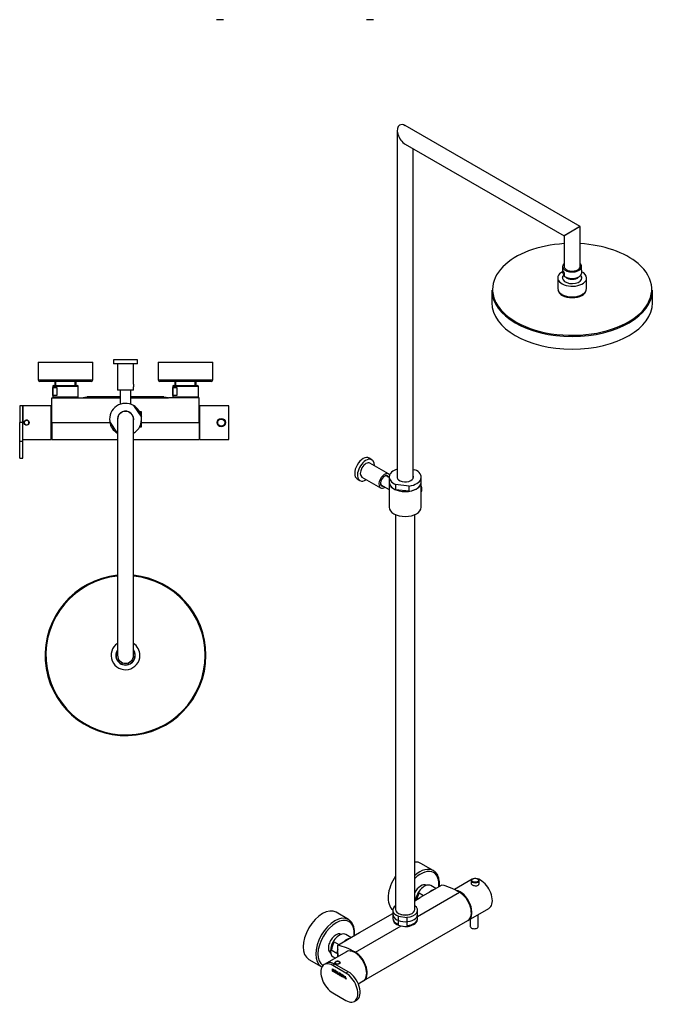
# Model space of a CAD drawing. Units: inches. Extents: x -891 to -61, y -1157 to 1354.
# Drawn here: x -891 to -95, y -1157 to 74 of the extents above; entities that cross this region are included whole.
import ezdxf

# ---------------------------------------------------------------- set-up
doc = ezdxf.new("R2010")
doc.units = ezdxf.units.IN
for name, color, linetype in [('016019', 7, 'Continuous'), ('035023', 7, 'Continuous'), ('045012', 7, 'Continuous'), ('045013', 7, 'Continuous'), ('045014', 7, 'Continuous'), ('045015A', 7, 'Continuous'), ('045018', 7, 'Continuous'), ('045022', 7, 'Continuous'), ('045026', 7, 'Continuous'), ('045036', 7, 'Continuous'), ('045116', 7, 'Continuous'), ('045118', 7, 'Continuous'), ('045119', 7, 'Continuous'), ('045121', 7, 'Continuous'), ('056017', 7, 'Continuous'), ('705002', 7, 'Continuous'), ('722009', 7, 'Continuous'), ('726079', 7, 'Continuous'), ('885030', 7, 'Continuous'), ('885034', 7, 'Continuous'), ('885040', 7, 'Continuous'), ('885041A', 7, 'Continuous'), ('885042', 7, 'Continuous'), ('885043', 7, 'Continuous'), ('885047', 7, 'Continuous'), ('885048', 7, 'Continuous'), ('885049', 7, 'Continuous'), ('Default', 7, 'Continuous')]:
    doc.layers.add(name, color=color, linetype=linetype)

# ---------------------------------------------------------------- blocks, each defined once
blk = doc.blocks.new('SE12')
at = {"layer": '885042', "color": 7, "linetype": 'Continuous', "ltscale": 25.4}
blk.add_line((-635.8, 74.2), (-644.8, 74.2), dxfattribs=at)
blk = doc.blocks.new('SE13')
at = {"layer": '885042', "color": 7, "linetype": 'Continuous', "ltscale": 25.4}
blk.add_line((-448.2, 74.2), (-457.2, 74.2), dxfattribs=at)
blk = doc.blocks.new('SE14')
at = {"layer": '016019', "color": 7, "linetype": 'Continuous', "ltscale": 25.4}
for p, q in [((-867.3, -354.1), (-799.3, -354.1)), ((-867.3, -354.1), (-867.3, -376.1)), ((-799.3, -376.1), (-799.3, -354.1)), ((-717.3, -354.1), (-649.3, -354.1)), ((-717.3, -354.1), (-717.3, -376.1)), ((-649.3, -376.1), (-649.3, -354.1)), ((-867.3, -376.1), (-799.3, -376.1)), ((-801.3, -378.1), (-865.3, -378.1)), ((-717.3, -376.1), (-649.3, -376.1)), ((-651.3, -378.1), (-715.3, -378.1))]:
    blk.add_line(p, q, dxfattribs=at)
for centre, start, end in [((-865.3, -376.1), 180, 270), ((-801.3, -376.1), 270, 360), ((-715.3, -376.1), 180, 270), ((-651.3, -376.1), 270, 360)]:
    blk.add_arc(centre, 2, start, end, dxfattribs=at)
at = {"layer": '035023', "color": 7, "linetype": 'Continuous', "ltscale": 25.4}
for p, q in [((-846.6, -378.1), (-846.6, -383.2)), ((-845.4, -383.2), (-845.4, -378.1)), ((-821.3, -383.2), (-821.3, -378.1)), ((-820.1, -383.2), (-820.1, -378.1)), ((-696.6, -378.1), (-696.6, -383.2)), ((-695.4, -383.2), (-695.4, -378.1)), ((-671.3, -383.2), (-671.3, -378.1)), ((-670.1, -383.2), (-670.1, -378.1))]:
    blk.add_line(p, q, dxfattribs=at)
at = {"layer": '045013', "color": 7, "linetype": 'Continuous', "ltscale": 25.4}
for start, end in [(8.0211, 59.705), (188.0211, 239.705)]:
    blk.add_arc((-758.3, -425.4), 20, start, end, dxfattribs=at)
at = {"layer": '045014', "color": 7, "linetype": 'Continuous', "ltscale": 25.4}
for p, q in [((-764.8, -389), (-764.8, -406.5)), ((-751.8, -406.5), (-751.8, -389))]:
    blk.add_line(p, q, dxfattribs=at)
at = {"layer": '045015A', "color": 7, "linetype": 'Continuous', "ltscale": 25.4}
for p, q in [((-743.3, -351), (-773.3, -351)), ((-773.3, -351), (-773.3, -356)), ((-743.3, -356), (-773.3, -356)), ((-768.3, -356), (-768.3, -389)), ((-748.3, -381.4), (-748.3, -356)), ((-743.3, -356), (-743.3, -351)), ((-748.3, -389), (-768.3, -389)), ((-748.3, -389), (-748.3, -384.7))]:
    blk.add_line(p, q, dxfattribs=at)
blk.add_arc((-738.5, -383), 10, 170.5055, 189.4929, dxfattribs=at)
at = {"layer": '045018', "color": 7, "linetype": 'Continuous', "ltscale": 25.4}
for p, q in [((-738.3, -415.9), (-740.7, -415.9)), ((-738.3, -434.9), (-738.3, -415.9)), ((-740.7, -434.9), (-738.3, -434.9))]:
    blk.add_line(p, q, dxfattribs=at)
at = {"layer": '045022', "color": 7, "linetype": 'Continuous', "ltscale": 25.4}
for p, q in [((-768.3, -425.4), (-768.3, -720.4)), ((-748.3, -720.4), (-748.3, -425.4))]:
    blk.add_line(p, q, dxfattribs=at)
for centre, start, end in [((-758.3, -425.4), 0, 180), ((-758.3, -720.4), 180, 360)]:
    blk.add_arc(centre, 10, start, end, dxfattribs=at)
at = {"layer": '045026', "color": 7, "linetype": 'Continuous', "ltscale": 25.4}
for p, q in [((-748.3, -408.2), (-738.5, -422.7)), ((-768.4, -442.7), (-778.1, -428.2))]:
    blk.add_line(p, q, dxfattribs=at)
for radius, start, end in [(20, 59.705, 188.0211), (10.2, 0, 192.6804), (20, 300, 8.0211), (10.2, 347.3196, 360)]:
    blk.add_arc((-758.3, -425.4), radius, start, end, dxfattribs=at)
at = {"layer": '045116', "color": 7, "linetype": 'Continuous', "ltscale": 25.4}
for radius, start, end in [(11.9, 147.1756, 360), (10, 176.812, 182.3164), (10, 354.9121, 360), (11.9, 0, 32.8244), (10, 0, 3.188), (10, 269.6871, 284.8008)]:
    blk.add_arc((-758.3, -720.4), radius, start, end, dxfattribs=at)
at = {"layer": '045118', "color": 7, "linetype": 'Continuous', "ltscale": 25.4}
for radius, start, end in [(18, 123.749, 360), (12.2, 144.7187, 360), (18, 0, 56.251), (12.2, 0, 35.2813)]:
    blk.add_arc((-758.3, -720.4), radius, start, end, dxfattribs=at)
at = {"layer": '045119', "color": 7, "linetype": 'Continuous', "ltscale": 25.4}
for radius, start, end in [(100.5, 95.7105, 360), (99.5, 95.7681, 360), (100.5, 0, 84.2895), (99.5, 0, 84.2319)]:
    blk.add_arc((-758.3, -720.4), radius, start, end, dxfattribs=at)
at = {"layer": '056017', "color": 7, "linetype": 'Continuous', "ltscale": 25.4}
for p, q in [((-850.3, -415.4), (-851.3, -415.4)), ((-851.3, -443.4), (-850.3, -443.4))]:
    blk.add_line(p, q, dxfattribs=at)
at = {"layer": '705002', "color": 7, "linetype": 'Continuous', "ltscale": 25.4}
for centre, radius, start, end in [((-882, -429.4), 3.05, 123.299, 88.9741), ((-882, -429.4), 2.88, 120.247, 92.0261), ((-883.2, -425.4), 1.55, 250.5099, 259.1006), ((-883.2, -425.4), 1.55, 259.1006, 313.1725), ((-883.2, -425.4), 1.55, 313.1725, 321.7632)]:
    blk.add_arc(centre, radius, start, end, dxfattribs=at)
at = {"layer": '722009', "color": 7, "linetype": 'Continuous', "ltscale": 25.4}
for p, q in [((-890.5, -408.4), (-890.5, -429.4)), ((-886.5, -408.4), (-890.5, -408.4)), ((-886.5, -408.4), (-886.5, -429.4)), ((-890.5, -452.9), (-890.5, -429.4)), ((-886.5, -429.4), (-890.5, -429.4)), ((-886.5, -452.9), (-886.5, -429.4)), ((-890.6, -431.1), (-890.5, -431.1)), ((-890.6, -431.3), (-890.5, -431.3)), ((-890.5, -441), (-890.6, -441)), ((-890.6, -443.4), (-890.5, -443.4)), ((-890.5, -444.8), (-890.6, -444.8)), ((-890.6, -446.5), (-890.5, -446.5)), ((-890.5, -473.9), (-890.5, -452.9)), ((-886.5, -452.9), (-890.5, -452.9)), ((-886.5, -473.9), (-886.5, -452.9)), ((-890.5, -473.9), (-886.5, -473.9))]:
    blk.add_line(p, q, dxfattribs=at)
at = {"layer": '726079', "color": 7, "linetype": 'Continuous', "ltscale": 25.4}
for p, q in [((-886.5, -429.5), (-886.5, -408.4)), ((-851.3, -408.4), (-886.5, -408.4)), ((-851.3, -450.4), (-851.3, -408.4)), ((-886.5, -450.4), (-851.3, -450.4))]:
    blk.add_line(p, q, dxfattribs=at)
blk.add_circle((-882, -429.4), 3.25, dxfattribs=at)
at = {"layer": '885030', "color": 7, "linetype": 'Continuous', "ltscale": 25.4}
for p, q in [((-817.3, -384.2), (-849.3, -384.2)), ((-849.3, -384.2), (-849.3, -397.2)), ((-849.2, -395.7), (-849.2, -385.7)), ((-849.2, -385.7), (-844.1, -385.7)), ((-848.3, -383.2), (-818.3, -383.2)), ((-844.1, -385.7), (-844.1, -395.7)), ((-817.3, -397.2), (-817.3, -384.2)), ((-667.3, -384.2), (-699.3, -384.2)), ((-699.3, -384.2), (-699.3, -397.2)), ((-699.2, -395.7), (-699.2, -385.7)), ((-699.2, -385.7), (-694.1, -385.7)), ((-698.3, -383.2), (-668.3, -383.2)), ((-694.1, -385.7), (-694.1, -395.7)), ((-667.3, -397.2), (-667.3, -384.2)), ((-849.3, -397.2), (-817.3, -397.2)), ((-844.1, -395.7), (-849.2, -395.7)), ((-818.3, -398.2), (-848.3, -398.2)), ((-699.3, -397.2), (-667.3, -397.2)), ((-694.1, -395.7), (-699.2, -395.7)), ((-668.3, -398.2), (-698.3, -398.2))]:
    blk.add_line(p, q, dxfattribs=at)
for centre, start, end in [((-848.3, -384.2), 90, 180), ((-818.3, -384.2), 0, 90), ((-698.3, -384.2), 90, 180), ((-668.3, -384.2), 0, 90), ((-848.3, -397.2), 180, 270), ((-818.3, -397.2), 270, 360), ((-698.3, -397.2), 180, 270), ((-668.3, -397.2), 270, 360)]:
    blk.add_arc(centre, 1, start, end, dxfattribs=at)
at = {"layer": '885034', "color": 7, "linetype": 'Continuous', "ltscale": 25.4}
for p, q in [((-844.1, -398.2), (-844.1, -398.4)), ((-822.5, -398.4), (-822.5, -398.2)), ((-694.1, -398.2), (-694.1, -398.4)), ((-672.5, -398.4), (-672.5, -398.2))]:
    blk.add_line(p, q, dxfattribs=at)
at = {"layer": '885040', "color": 7, "linetype": 'Continuous', "ltscale": 25.4}
for p, q in [((-665.3, -450.4), (-665.3, -408.4)), ((-629.3, -408.4), (-665.3, -408.4)), ((-629.3, -450.4), (-629.3, -408.4)), ((-665.3, -450.4), (-629.3, -450.4))]:
    blk.add_line(p, q, dxfattribs=at)
blk.add_circle((-638.7, -429.4), 5.15, dxfattribs=at)
at = {"layer": '885041A', "color": 7, "linetype": 'Continuous', "ltscale": 25.4}
for p, q in [((-665.8, -410.7), (-666.3, -410.7)), ((-665.8, -448.2), (-665.8, -410.7)), ((-665.3, -411.2), (-665.8, -410.7)), ((-666.3, -448.2), (-665.8, -448.2)), ((-665.8, -448.2), (-665.3, -447.7))]:
    blk.add_line(p, q, dxfattribs=at)
at = {"layer": '885043', "color": 7, "linetype": 'Continuous', "ltscale": 25.4}
for radius in [4.9, 4.4]:
    blk.add_circle((-638.7, -429.4), radius, dxfattribs=at)
at = {"layer": '885047', "color": 7, "linetype": 'Continuous', "ltscale": 25.4}
for p, q in [((-850.3, -429.4), (-850.3, -398.4)), ((-850.3, -398.4), (-812, -398.4)), ((-812, -398.4), (-764.8, -398.4)), ((-764.8, -397.4), (-806.4, -397.4)), ((-710.3, -397.4), (-751.8, -397.4)), ((-751.8, -398.4), (-704.7, -398.4)), ((-666.3, -398.4), (-704.7, -398.4)), ((-666.3, -429.4), (-666.3, -398.4)), ((-850.3, -429.4), (-850.3, -450.4)), ((-850.3, -429.4), (-777.9, -429.4)), ((-738.3, -429.4), (-666.3, -429.4)), ((-666.3, -429.4), (-666.3, -450.4)), ((-850.3, -450.4), (-768.3, -450.4)), ((-748.3, -450.4), (-666.3, -450.4))]:
    blk.add_line(p, q, dxfattribs=at)
for points, knots in [([(-812, -398.4), (-811.1, -398.3), (-810.3, -398.2), (-808.9, -397.9), (-808.3, -397.8), (-807.6, -397.7), (-807.3, -397.6), (-807, -397.6), (-806.8, -397.5), (-806.5, -397.5), (-806.3, -397.4), (-806.3, -397.4), (-806.3, -397.4), (-806.3, -397.4)], [0, 0, 0, 0, 0.125, 0.125, 0.25, 0.25, 0.3125, 0.3125, 0.375, 0.375, 0.5, 0.5, 0.5002671, 0.5002671, 0.5002671, 0.5002671]), ([(-710.3, -397.4), (-710.3, -397.4), (-710.3, -397.5), (-710.2, -397.5), (-710.1, -397.5), (-709.7, -397.6), (-709.4, -397.6), (-708.7, -397.8), (-708.4, -397.8), (-707.8, -397.9), (-707.5, -398), (-706.4, -398.2), (-705.6, -398.3), (-704.7, -398.4)], [0.5002671, 0.5002671, 0.5002671, 0.5002671, 0.5625, 0.5625, 0.625, 0.625, 0.75, 0.75, 0.8125, 0.8125, 0.875, 0.875, 1, 1, 1, 1])]:
    blk.add_open_spline(points, degree=3, knots=knots, dxfattribs=at)
blk = doc.blocks.new('SE15')
at = {"layer": '016019', "color": 7, "linetype": 'Continuous', "ltscale": 25.4}
for p, q in [((-373.6, -989.4), (-389.1, -980.5)), ((-479.6, -1050.7), (-495.2, -1041.7)), ((-529.2, -1100.6), (-513.6, -1109.6))]:
    blk.add_line(p, q, dxfattribs=at)
for centre, major_axis, start_param, end_param in [((-406.1, -1009.9), (-17, -29.4), 3.141593, 3.526474), ((-406.1, -1009.9), (-17, -29.4), 4.579953, 6.216588), ((-390.6, -1018.9), (-17, -29.4), 3.136715, 4.187077), ((-389.2, -1019.7), (16, 27.7), 0, 1.127786), ((-389.2, -1019.7), (16, 27.7), 5.378756, 6.283185), ((-389.2, -1019.7), (-6.8, -11.7), 3.131962, 4.841703), ((-512.2, -1071.1), (-17, -29.4), 3.141593, 6.283185), ((-496.6, -1080.1), (-17, -29.4), 3.152791, 6.278308), ((-495.2, -1080.9), (16, 27.7), 0, 3.117645), ((-495.2, -1080.9), (16, 27.7), 5.378756, 6.283185), ((-495.2, -1080.9), (-6.8, -11.7), 3.131962, 6.283185), ((-495.2, -1080.9), (-6.8, -11.7), 0, 0.009631)]:
    blk.add_ellipse(centre, major_axis=major_axis, ratio=0.57735, start_param=start_param, end_param=end_param, dxfattribs=at)
for points, knots in [([(-365.9, -1005.8), (-366, -1005), (-366, -1003), (-366.5, -999.6), (-367.7, -996), (-369.4, -993), (-371.4, -990.8), (-372.9, -989.9), (-373.5, -989.6)], [0, 0, 0, 0, 0.102835, 0.297937, 0.493046, 0.686396, 0.87616, 1, 1, 1, 1]), ([(-366.1, -1009.5), (-366, -1008.5), (-366, -1007.2), (-365.9, -1006.1), (-365.9, -1005.8)], [0.94435518, 0.94435518, 0.94435518, 0.94435518, 0.98840164, 1, 1, 1, 1]), ([(-472.2, -1070.8), (-472.1, -1069.9), (-472, -1067.7), (-472.1, -1064.1), (-472.7, -1060.2), (-474, -1056.7), (-475.8, -1053.8), (-477.9, -1051.7), (-479.3, -1051), (-479.9, -1050.6)], [0.7045871, 0.7045871, 0.7045871, 0.7045871, 0.7310918, 0.7796718, 0.8283692, 0.8769485, 0.9250076, 0.9721127, 1, 1, 1, 1]), ([(-513.7, -1109.4), (-513.4, -1109.7), (-513, -1109.9), (-512.6, -1110.1), (-512.5, -1110.2)], [0, 0, 0, 0, 0.01540106, 0.02056022, 0.02056022, 0.02056022, 0.02056022])]:
    blk.add_open_spline(points, degree=3, knots=knots, dxfattribs=at)
at = {"layer": '045012', "color": 7, "linetype": 'Continuous', "ltscale": 25.4}
for p, q in [((-420.7, -544.4), (-420.7, -1038.1)), ((-396.8, -1038.1), (-396.8, -544.4))]:
    blk.add_line(p, q, dxfattribs=at)
blk.add_ellipse((-408.7, -1038.1), major_axis=(-12, 0), ratio=0.57735, start_param=0, end_param=3.141593, dxfattribs=at)
at = {"layer": '045013', "color": 7, "linetype": 'Continuous', "ltscale": 25.4}
for p, q in [((-428.7, -504.1), (-428.7, -535.2)), ((-388.7, -535.2), (-388.7, -504.1))]:
    blk.add_line(p, q, dxfattribs=at)
for centre in [(-408.7, -504.1), (-408.7, -535.2)]:
    blk.add_ellipse(centre, major_axis=(20, 0), ratio=0.57735, start_param=3.141593, end_param=6.283185, dxfattribs=at)
at = {"layer": '045014', "color": 7, "linetype": 'Continuous', "ltscale": 25.4}
for p, q in [((-428.7, -498.2), (-432.5, -496)), ((-439, -507.2), (-428.7, -513.2))]:
    blk.add_line(p, q, dxfattribs=at)
at = {"layer": '045015A', "color": 7, "linetype": 'Continuous', "ltscale": 25.4}
for p, q in [((-450.3, -475.9), (-453.8, -473.8)), ((-429.5, -493.7), (-452.8, -480.2)), ((-468.8, -499.8), (-465.3, -501.9)), ((-462.8, -497.5), (-439.5, -511))]:
    blk.add_line(p, q, dxfattribs=at)
for centre, major_axis, start_param, end_param in [((-461.3, -486.8), (-7.5, -13), 3.141593, 6.283185), ((-457.8, -488.9), (-7.5, -13), 2.300524, 6.283185), ((-457.8, -488.9), (-5, -8.66), 3.141593, 6.283185), ((-457.8, -488.9), (-7.5, -13), 0, 0.841069), ((-434.5, -502.3), (-5, -8.66), 2.835663, 6.283185), ((-434.5, -502.3), (-3.62, -6.28), 2.681164, 6.283185), ((-434.8, -502.1), (3.37, 5.85), 0, 0.749014), ((-434.8, -502.1), (3.37, 5.85), 6.007439, 6.283185), ((-434.8, -502.1), (3.37, 5.85), 2.392579, 3.417339), ((-434.5, -502.3), (-5, -8.66), 0, 0.86387), ((-434.5, -502.3), (-3.62, -6.28), 0, 0.460429)]:
    blk.add_ellipse(centre, major_axis=major_axis, ratio=0.57735, start_param=start_param, end_param=end_param, dxfattribs=at)
at = {"layer": '045018', "color": 7, "linetype": 'Continuous', "ltscale": 25.4}
blk.add_ellipse((-394.6, -509), major_axis=(-4.75, 8.23), ratio=0.57735, start_param=3.415526, end_param=4.438455, dxfattribs=at)
at = {"layer": '045022', "color": 7, "linetype": 'Continuous', "ltscale": 25.4}
for p, q in [((-190.1, -184.4), (-408.7, -58.2)), ((-418.7, -64), (-418.7, -498.9)), ((-408.7, -81.3), (-210.1, -196)), ((-398.7, -498.9), (-398.7, -87.1)), ((-190.1, -184.4), (-210.1, -196)), ((-190.1, -235.1), (-190.1, -184.4)), ((-210.1, -196), (-210.1, -235.1)), ((-191.6, -185.3), (-208.6, -195.1))]:
    blk.add_line(p, q, dxfattribs=at)
for start_param, end_param in [(0, 2.356194), (5.497787, 6.283185)]:
    blk.add_ellipse((-408.7, -69.8), major_axis=(-7.1, 12.2), ratio=0.57735, start_param=start_param, end_param=end_param, dxfattribs=at)
at = {"layer": '045026', "color": 7, "linetype": 'Continuous', "ltscale": 25.4}
for p, q in [((-398.7, -488.2), (-396.7, -488.4)), ((-428.7, -497.6), (-428.7, -504.1)), ((-388.7, -504.1), (-388.7, -497.6)), ((-403.7, -508.8), (-420.8, -506.8)), ((-420.8, -506.8), (-420.8, -513.4)), ((-403.7, -515.3), (-420.8, -513.4)), ((-403.7, -515.3), (-403.7, -508.8))]:
    blk.add_line(p, q, dxfattribs=at)
for centre, major_axis, start_param, end_param in [((-408.7, -497.6), (20, 0), 2.094395, 4.066985), ((-408.7, -497.6), (-20, 0), 1.827446, 4.066985), ((-408.7, -504.1), (20, 0), 3.141593, 4.066985), ((-408.7, -497.6), (10.2, 0), 2.920278, 6.283185), ((-408.7, -499.6), (10.3, 0), 2.920278, 2.968261), ((-408.7, -504.1), (-20, 0), 1.827446, 3.141593), ((-408.7, -497.6), (10.2, 0), 0, 0.221314), ((-408.7, -499.6), (10.3, 0), 0.173332, 0.221314)]:
    blk.add_ellipse(centre, major_axis=major_axis, ratio=0.57735, start_param=start_param, end_param=end_param, dxfattribs=at)
at = {"layer": '045036', "color": 7, "linetype": 'Continuous', "ltscale": 25.4}
for p, q in [((-424.2, -1039.1), (-424.2, -1049.3)), ((-393.2, -1049.3), (-393.2, -1039.1)), ((-417.3, -1046.6), (-406.6, -1048)), ((-417.3, -1056.8), (-417.3, -1046.6)), ((-406.6, -1048), (-406.6, -1058.2))]:
    blk.add_line(p, q, dxfattribs=at)
for centre, major_axis, start_param, end_param in [((-408.7, -1039.1), (15.5, 0), 2.455218, 4.128352), ((-408.7, -1039.1), (-15.5, 0), 1.7091, 3.827968), ((-408.7, -1039.1), (-10.5, 0), 1.03424, 2.107352), ((-408.7, -1049.3), (15.5, 0), 3.141593, 4.128352), ((-408.7, -1049.3), (-15.5, 0), 1.7091, 3.141593)]:
    blk.add_ellipse(centre, major_axis=major_axis, ratio=0.57735, start_param=start_param, end_param=end_param, dxfattribs=at)
at = {"layer": '045116', "color": 7, "linetype": 'Continuous', "ltscale": 25.4}
for p, q in [((-212, -234.3), (-212, -238.4)), ((-212, -239), (-212, -241.9)), ((-209.5, -246.7), (-209.5, -242.6)), ((-188.3, -239), (-188.3, -243)), ((-188.2, -238.4), (-188.2, -234.3))]:
    blk.add_line(p, q, dxfattribs=at)
for centre, radius, start, end in [((-200.1, -252.3), 12.7, 145.1866, 163.6995), ((-191.5, -234.4), 21.8, 200.0001, 214.2774), ((-200.1, -252.3), 12.7, 16.0943, 34.409)]:
    blk.add_arc(centre, radius, start, end, dxfattribs=at)
for centre, major_axis, start_param, end_param in [((-200.1, -234.3), (11.9, 0), 2.568699, 6.283185), ((-200.1, -234.3), (11.9, 0), 0, 0.572893), ((-200.1, -238.4), (11.9, 0), 3.141593, 3.803869), ((-200.1, -234.3), (10, 0), 3.085951, 6.283185), ((-200.1, -242.5), (11.9, 0), 3.803869, 6.196361), ((-200.1, -234.3), (10, 0), 0, 0.055642), ((-200.1, -238.4), (-11.9, 0), 3.054769, 3.141593), ((-200.1, -245.1), (9.05, 0), 3.640997, 5.783781)]:
    blk.add_ellipse(centre, major_axis=major_axis, ratio=0.57735, start_param=start_param, end_param=end_param, dxfattribs=at)
at = {"layer": '045118', "color": 7, "linetype": 'Continuous', "ltscale": 25.4}
for p, q in [((-218.1, -248.6), (-218.1, -262)), ((-182.1, -262), (-182.1, -248.6))]:
    blk.add_line(p, q, dxfattribs=at)
for centre, major_axis, start_param, end_param in [((-200.1, -248.6), (18, 0), 2.289781, 6.283185), ((-200.1, -248.6), (12.2, 0), 2.599321, 6.283185), ((-200.1, -248.6), (12.2, 0), 0, 0.484142), ((-200.1, -248.6), (18, 0), 0, 0.851812), ((-200.1, -249.5), (12.3, 0), 2.887104, 3.078055), ((-200.1, -249.5), (12.3, 0), 0.052208, 0.338195), ((-200.1, -262), (18, 0), 3.141593, 6.283185)]:
    blk.add_ellipse(centre, major_axis=major_axis, ratio=0.57735, start_param=start_param, end_param=end_param, dxfattribs=at)
at = {"layer": '045119', "color": 7, "linetype": 'Continuous', "ltscale": 25.4}
for p, q in [((-300.6, -263.7), (-300.6, -279.6)), ((-99.6, -279.6), (-99.6, -263.7))]:
    blk.add_line(p, q, dxfattribs=at)
for centre, major_axis, start_param, end_param in [((-200.1, -262.9), (-99.5, 0), 4.813061, 5.768798), ((-200.1, -262.9), (-99.5, 0), 3.736626, 4.611717), ((-200.1, -262.9), (-99.5, 0), 2.609492, 3.736626), ((-200.1, -262.9), (-99.5, 0), 5.768798, 6.283185), ((-200.1, -263.7), (100.5, 0), 3.141593, 6.283185), ((-200.1, -262.9), (-99.5, 0), 0, 0.293469), ((-200.1, -262.9), (-17.8, 0), 0.091754, 3.049839), ((-200.1, -279.6), (100.5, 0), 3.141593, 6.283185), ((-200.1, -262.9), (-99.5, 0), 0.293469, 2.609492)]:
    blk.add_ellipse(centre, major_axis=major_axis, ratio=0.57735, start_param=start_param, end_param=end_param, dxfattribs=at)
at = {"layer": '045121', "color": 7, "linetype": 'Continuous', "ltscale": 25.4}
for p, q in [((-190.6, -270.8), (-190.6, -271.6)), ((-209.4, -270.9), (-209.4, -271.7)), ((-208.3, -271.2), (-208.3, -272)), ((-207, -271.6), (-207, -272.4)), ((-193.1, -271.5), (-193.1, -272.3)), ((-191.7, -271.2), (-191.7, -271.9))]:
    blk.add_line(p, q, dxfattribs=at)
for major_axis, start_param, end_param in [((-15, 0), 0.405852, 0.665609), ((15, 0), 5.617576, 5.877334)]:
    blk.add_ellipse((-200.1, -265.2), major_axis=major_axis, ratio=0.57735, start_param=start_param, end_param=end_param, dxfattribs=at)
at = {"layer": '705002', "color": 7, "linetype": 'Continuous', "ltscale": 25.4}
for p, q in [((-496.4, -1104.7), (-496.4, -1105)), ((-490.3, -1105), (-490.3, -1104.7))]:
    blk.add_line(p, q, dxfattribs=at)
for centre, major_axis, start_param, end_param in [((-493.4, -1104.7), (3.05, 0), 2.937372, 6.283185), ((-493.4, -1104.5), (2.88, 0), 2.884104, 8.674742)]:
    blk.add_ellipse(centre, major_axis=major_axis, ratio=0.57735, start_param=start_param, end_param=end_param, dxfattribs=at)
for points, knots in [([(-496.4, -1104.4), (-496.4, -1104.3), (-496.3, -1104.3), (-496.3, -1104.2), (-496.2, -1104.1), (-496.2, -1104.1)], [0, 0, 0, 0, 0.5, 0.5, 1, 1, 1, 1]), ([(-496.2, -1104.1), (-496.1, -1104.1), (-496, -1104), (-495.8, -1103.9), (-495.7, -1103.8), (-495.6, -1103.7), (-495.6, -1103.7), (-495.5, -1103.5), (-495.5, -1103.5), (-495.5, -1103.4)], [0, 0, 0, 0, 0.25, 0.25, 0.5, 0.5, 0.75, 0.75, 1, 1, 1, 1]), ([(-495.5, -1103.4), (-495.5, -1103.4), (-495.5, -1103.4), (-495.5, -1103.4), (-495.5, -1103.4), (-495.5, -1103.4)], [0.1514453, 0.1514453, 0.1514453, 0.1514453, 0.5, 0.5, 1, 1, 1, 1])]:
    blk.add_open_spline(points, degree=3, knots=knots, dxfattribs=at)
at = {"layer": '722009', "color": 7, "linetype": 'Continuous', "ltscale": 25.4}
for p, q in [((-507.1, -1105.4), (-509.9, -1107)), ((-496.6, -1106.4), (-499.4, -1108.1)), ((-479.9, -1116), (-496.6, -1106.4)), ((-499.6, -1115.3), (-499.6, -1112.5)), ((-499.4, -1115.2), (-499.6, -1115.3)), ((-482.8, -1117.7), (-499.4, -1108.1)), ((-499.4, -1115.2), (-499.4, -1112.4)), ((-499.1, -1112.9), (-499.3, -1113)), ((-499.3, -1113), (-499.3, -1113.8)), ((-499.1, -1114.1), (-499.3, -1114.2)), ((-499.3, -1114.2), (-499.3, -1115.1)), ((-498.1, -1114.5), (-498.2, -1114.6)), ((-497.3, -1116.6), (-497.3, -1113.8)), ((-497.3, -1113.8), (-495.6, -1114.8)), ((-497.2, -1116.5), (-497.3, -1116.6)), ((-495.6, -1117.6), (-497.3, -1116.6)), ((-497.2, -1116.5), (-497.2, -1113.9)), ((-495.6, -1117.4), (-497.2, -1116.5)), ((-496.9, -1114.2), (-497, -1114.3)), ((-495.6, -1115.1), (-497, -1114.3)), ((-497, -1114.3), (-497, -1115.2)), ((-497, -1115.2), (-495.7, -1115.9)), ((-496.9, -1115.4), (-497, -1115.5)), ((-495.7, -1116.3), (-497, -1115.5)), ((-497, -1115.5), (-497, -1116.4)), ((-497, -1116.4), (-495.6, -1117.3)), ((-495.6, -1115), (-496.9, -1114.2)), ((-495.7, -1116.1), (-496.9, -1115.4)), ((-495.7, -1115.9), (-495.7, -1116.3)), ((-495.6, -1114.8), (-495.6, -1115.1)), ((-495.6, -1117.3), (-495.6, -1117.6)), ((-495.1, -1117.8), (-495.1, -1115.1)), ((-495.1, -1115.1), (-494.8, -1115.3)), ((-493.6, -1118.7), (-495.1, -1117.8)), ((-495, -1117.8), (-495.1, -1117.8)), ((-495, -1117.8), (-495, -1115.2)), ((-493.6, -1118.5), (-495, -1117.8)), ((-494.8, -1115.3), (-494.8, -1117.7)), ((-494.8, -1117.7), (-493.6, -1118.4)), ((-493.6, -1118.4), (-493.6, -1118.7)), ((-493.3, -1118.9), (-493.3, -1116.2)), ((-493.3, -1116.2), (-493, -1116.3)), ((-493.1, -1118.8), (-493.3, -1118.9)), ((-491.8, -1119.8), (-493.3, -1118.9)), ((-493.1, -1118.8), (-493.1, -1116.2)), ((-491.8, -1119.6), (-493.1, -1118.8)), ((-493, -1116.3), (-493, -1118.8)), ((-493, -1118.8), (-491.8, -1119.5)), ((-491.8, -1119.5), (-491.8, -1119.8)), ((-486.8, -1119.9), (-484.9, -1121)), ((-486.8, -1120.2), (-486.8, -1119.9)), ((-486.6, -1120.2), (-486.8, -1120.2)), ((-486.6, -1120.2), (-486.6, -1120)), ((-485.9, -1120.6), (-486.6, -1120.2)), ((-479.9, -1116), (-482.8, -1117.7)), ((-488.9, -1120.5), (-488.6, -1120.7)), ((-487.3, -1120.3), (-487.4, -1120.4)), ((-487.1, -1120.5), (-487.4, -1120.4)), ((-487.2, -1120.3), (-487.3, -1120.3)), ((-486, -1120.7), (-486.8, -1120.2)), ((-485.9, -1120.6), (-486, -1120.7)), ((-486, -1123.1), (-486, -1120.7)), ((-485.9, -1123), (-486, -1123.1)), ((-485.7, -1123.3), (-486, -1123.1)), ((-485.9, -1123), (-485.9, -1120.6)), ((-485.7, -1123.1), (-485.9, -1123)), ((-485.5, -1120.8), (-485.7, -1120.9)), ((-484.9, -1121.3), (-485.7, -1120.9)), ((-485.7, -1120.9), (-485.7, -1123.3)), ((-484.9, -1121.2), (-485.5, -1120.8)), ((-484.9, -1121), (-484.9, -1121.3)), ((-484.8, -1123.8), (-483.9, -1121.6)), ((-484.7, -1123.7), (-484.8, -1123.8)), ((-484.5, -1124), (-484.8, -1123.8)), ((-484.7, -1123.7), (-483.8, -1121.6)), ((-484.4, -1123.9), (-484.7, -1123.7)), ((-484.2, -1123.3), (-484.5, -1124)), ((-484.1, -1123.2), (-484.2, -1123.3)), ((-483.2, -1123.9), (-484.2, -1123.3)), ((-484.1, -1123.1), (-483.3, -1123.5)), ((-483.1, -1123.8), (-484.1, -1123.2)), ((-483.9, -1121.6), (-483.6, -1121.8)), ((-483.7, -1122), (-483.7, -1121.9)), ((-483.6, -1121.9), (-483.7, -1122)), ((-483.6, -1121.9), (-483.7, -1121.9)), ((-483.6, -1121.8), (-482.6, -1125.1)), ((-483.6, -1121.9), (-483.6, -1121.9)), ((-483.2, -1123.5), (-483.3, -1123.5)), ((-483.1, -1123.8), (-483.2, -1123.9)), ((-482.9, -1124.9), (-483.2, -1123.9)), ((-482.8, -1124.8), (-483.1, -1123.8)), ((-482.8, -1124.8), (-482.9, -1124.9)), ((-482.6, -1125.1), (-482.9, -1124.9)), ((-482.6, -1124.9), (-482.8, -1124.8)), ((-499.4, -1142.4), (-482.8, -1152)), ((-472.3, -1153), (-469.4, -1151.4))]:
    blk.add_line(p, q, dxfattribs=at)
for centre in [(-470, -1119.2), (-469.9, -1119.1)]:
    blk.add_arc(centre, 14, 191.3206, 198.0233, dxfattribs=at)
for centre, major_axis, start_param, end_param in [((-499.4, -1125.2), (10.5, -18.2), 2.356194, 5.497787), ((-496.6, -1123.6), (10.5, -18.2), 2.356194, 3.141593), ((-482.8, -1134.8), (-10.5, 18.2), 2.356194, 5.497787), ((-479.9, -1133.2), (-10.5, 18.2), 3.141593, 5.497787)]:
    blk.add_ellipse(centre, major_axis=major_axis, ratio=0.57735, start_param=start_param, end_param=end_param, dxfattribs=at)
for points, knots in [([(-499.6, -1112.5), (-499.3, -1112.7), (-499, -1112.9), (-498.7, -1113), (-498.4, -1113.2), (-498.2, -1113.4), (-498.1, -1113.6), (-498, -1113.8), (-497.9, -1114), (-497.9, -1114.3), (-497.9, -1114.4), (-498, -1114.5), (-498, -1114.5), (-498.1, -1114.6), (-498.2, -1114.6)], [0, 0, 0, 0, 0.33665, 0.33665, 0.33665, 0.58375, 0.58375, 0.58375, 0.756565, 0.756565, 0.874151, 0.874151, 0.874151, 1, 1, 1, 1]), ([(-498.2, -1114.6), (-498.1, -1114.7), (-498, -1114.9), (-497.9, -1115), (-497.8, -1115.2), (-497.8, -1115.4), (-497.8, -1115.7), (-497.8, -1115.8), (-497.9, -1115.9), (-497.9, -1116), (-498, -1116), (-498.2, -1116), (-498.3, -1116), (-498.5, -1115.9), (-498.7, -1115.8), (-499, -1115.6), (-499.3, -1115.4), (-499.6, -1115.3)], [0, 0, 0, 0, 0.137254, 0.137254, 0.137254, 0.265172, 0.265172, 0.39309, 0.39309, 0.39309, 0.522243, 0.522243, 0.522243, 0.693779, 0.693779, 0.693779, 1, 1, 1, 1]), ([(-497.7, -1115.7), (-497.7, -1115.7), (-497.7, -1115.8), (-497.7, -1115.8), (-497.8, -1115.9), (-497.9, -1115.9), (-498, -1115.9), (-498.1, -1115.9), (-498.3, -1115.8), (-498.5, -1115.7), (-498.8, -1115.5), (-499.1, -1115.4), (-499.4, -1115.2)], [0.3385581, 0.3385581, 0.3385581, 0.3385581, 0.3930905, 0.3930905, 0.3930905, 0.522243, 0.522243, 0.522243, 0.6937792, 0.6937792, 0.6937792, 1, 1, 1, 1]), ([(-499.3, -1113.8), (-499.1, -1113.9), (-498.9, -1114), (-498.8, -1114.1), (-498.6, -1114.2), (-498.6, -1114.3), (-498.5, -1114.3), (-498.4, -1114.3), (-498.3, -1114.3), (-498.2, -1114.3), (-498.2, -1114.2), (-498.2, -1113.9), (-498.2, -1113.8), (-498.3, -1113.7), (-498.3, -1113.6), (-498.4, -1113.6), (-498.5, -1113.5), (-498.6, -1113.4), (-498.7, -1113.4), (-498.8, -1113.3), (-498.9, -1113.2), (-499.1, -1113.1), (-499.3, -1113)], [0, 0, 0, 0, 0.203813, 0.203813, 0.203813, 0.309824, 0.309824, 0.309824, 0.40648, 0.40648, 0.503135, 0.503135, 0.604056, 0.604056, 0.604056, 0.693945, 0.693945, 0.693945, 0.811831, 0.811831, 0.811831, 1, 1, 1, 1]), ([(-499.3, -1115.1), (-499.1, -1115.2), (-498.9, -1115.4), (-498.7, -1115.5), (-498.5, -1115.6), (-498.3, -1115.6), (-498.2, -1115.6), (-498.1, -1115.6), (-498.1, -1115.5), (-498.1, -1115.2), (-498.1, -1115), (-498.2, -1114.9), (-498.3, -1114.8), (-498.5, -1114.6), (-498.7, -1114.5), (-498.9, -1114.4), (-499.1, -1114.3), (-499.3, -1114.2)], [0, 0, 0, 0, 0.213124, 0.213124, 0.213124, 0.38072, 0.38072, 0.38072, 0.502509, 0.502509, 0.622795, 0.622795, 0.622795, 0.801122, 0.801122, 0.801122, 1, 1, 1, 1]), ([(-498.4, -1114.2), (-498.4, -1114.2), (-498.4, -1114.2), (-498.3, -1114.2), (-498.3, -1114.2), (-498.2, -1114.2), (-498.1, -1114.2), (-498.1, -1114.1), (-498.1, -1113.8), (-498.1, -1113.7), (-498.1, -1113.6), (-498.2, -1113.5), (-498.3, -1113.5), (-498.3, -1113.4), (-498.4, -1113.4), (-498.5, -1113.3), (-498.6, -1113.2), (-498.8, -1113.1), (-499, -1113), (-499.1, -1112.9)], [0.2685519, 0.2685519, 0.2685519, 0.2685519, 0.3098236, 0.3098236, 0.3098236, 0.4064795, 0.4064795, 0.5031355, 0.5031355, 0.6040557, 0.6040557, 0.6040557, 0.6939447, 0.6939447, 0.6939447, 0.8118315, 0.8118315, 0.8118315, 1, 1, 1, 1]), ([(-498.4, -1115.5), (-498.2, -1115.5), (-498.1, -1115.5), (-498.1, -1115.5), (-498, -1115.5), (-498, -1115.4), (-498, -1115.1), (-498, -1115), (-498.1, -1114.8), (-498.2, -1114.7), (-498.3, -1114.6), (-498.6, -1114.4), (-498.8, -1114.3), (-498.9, -1114.2), (-499.1, -1114.1)], [0.2632999, 0.2632999, 0.2632999, 0.2632999, 0.38072, 0.38072, 0.38072, 0.5025093, 0.5025093, 0.6227951, 0.6227951, 0.6227951, 0.801122, 0.801122, 0.801122, 1, 1, 1, 1]), ([(-490.4, -1117.8), (-490, -1118), (-489.8, -1118.3), (-489.5, -1118.6), (-489.3, -1119), (-489.2, -1119.4), (-489.2, -1120.3), (-489.3, -1120.6), (-489.5, -1120.7), (-489.8, -1120.9), (-490, -1120.8), (-490.7, -1120.4), (-491, -1120.1), (-491.2, -1119.8), (-491.4, -1119.4), (-491.5, -1119), (-491.5, -1118.1), (-491.4, -1117.8), (-491, -1117.6), (-490.7, -1117.6), (-490.4, -1117.8)], [0, 0, 0, 0, 0.120964, 0.120964, 0.120964, 0.250215, 0.250215, 0.378915, 0.378915, 0.378915, 0.498577, 0.498577, 0.622247, 0.622247, 0.622247, 0.73568, 0.73568, 0.86784, 0.86784, 1, 1, 1, 1]), ([(-490.2, -1117.7), (-489.9, -1117.9), (-489.6, -1118.2), (-489.4, -1118.6), (-489.2, -1119), (-489.1, -1119.4), (-489.1, -1120.2), (-489.2, -1120.5), (-489.4, -1120.6), (-489.6, -1120.8), (-489.9, -1120.8), (-490.6, -1120.4), (-490.8, -1120.1), (-491.1, -1119.7), (-491.3, -1119.3), (-491.4, -1118.9), (-491.4, -1118), (-491.3, -1117.8), (-490.8, -1117.5), (-490.6, -1117.5), (-490.2, -1117.7)], [0, 0, 0, 0, 0.120964, 0.120964, 0.120964, 0.250215, 0.250215, 0.378915, 0.378915, 0.378915, 0.498577, 0.498577, 0.622247, 0.622247, 0.622247, 0.73568, 0.73568, 0.86784, 0.86784, 1, 1, 1, 1]), ([(-490.4, -1120.3), (-490.1, -1120.5), (-489.9, -1120.5), (-489.8, -1120.4), (-489.6, -1120.3), (-489.6, -1120), (-489.6, -1119.7), (-489.6, -1119.3), (-489.6, -1119), (-489.8, -1118.7), (-489.9, -1118.4), (-490.1, -1118.2), (-490.6, -1118), (-490.8, -1117.9), (-491.1, -1118.1), (-491.2, -1118.4), (-491.2, -1119.1), (-491.1, -1119.4), (-491, -1119.7), (-490.8, -1120), (-490.6, -1120.2), (-490.4, -1120.3)], [0, 0, 0, 0, 0.116242, 0.116242, 0.116242, 0.249408, 0.249408, 0.249408, 0.384863, 0.384863, 0.384863, 0.513015, 0.513015, 0.644677, 0.644677, 0.776339, 0.776339, 0.883894, 0.883894, 0.883894, 1, 1, 1, 1]), ([(-490.2, -1120.2), (-490, -1120.4), (-489.8, -1120.4), (-489.6, -1120.3), (-489.5, -1120.2), (-489.4, -1120), (-489.4, -1119.6), (-489.4, -1119.2), (-489.5, -1118.9), (-489.6, -1118.6), (-489.8, -1118.4), (-490, -1118.2), (-490.5, -1117.9), (-490.7, -1117.9), (-491, -1118.1), (-491, -1118.3), (-491, -1119), (-491, -1119.3), (-490.8, -1119.6), (-490.7, -1119.9), (-490.5, -1120.1), (-490.2, -1120.2)], [0, 0, 0, 0, 0.116242, 0.116242, 0.116242, 0.249408, 0.249408, 0.249408, 0.384863, 0.384863, 0.384863, 0.513015, 0.513015, 0.644677, 0.644677, 0.776339, 0.776339, 0.883894, 0.883894, 0.883894, 1, 1, 1, 1]), ([(-487.4, -1120.4), (-487.4, -1120.2), (-487.5, -1120), (-487.6, -1119.9), (-487.7, -1119.7), (-487.8, -1119.6), (-488.1, -1119.4), (-488.3, -1119.4), (-488.4, -1119.4), (-488.5, -1119.4), (-488.5, -1119.5), (-488.5, -1119.7), (-488.5, -1119.8), (-488.3, -1120), (-488.2, -1120.2), (-488, -1120.4), (-487.8, -1120.5), (-487.6, -1120.7), (-487.5, -1120.8), (-487.3, -1120.9), (-487.2, -1121.1), (-487.2, -1121.2), (-487.1, -1121.4), (-487, -1121.6), (-487, -1122), (-487.1, -1122.1), (-487.3, -1122.2), (-487.4, -1122.3), (-487.6, -1122.2), (-488.2, -1121.9), (-488.5, -1121.6), (-488.7, -1121.4), (-488.8, -1121.1), (-488.9, -1120.8), (-488.9, -1120.5)], [0, 0, 0, 0, 0.061535, 0.061535, 0.061535, 0.131747, 0.131747, 0.195125, 0.195125, 0.195125, 0.255634, 0.255634, 0.309511, 0.309511, 0.363389, 0.363389, 0.363389, 0.442148, 0.442148, 0.442148, 0.503416, 0.503416, 0.503416, 0.573559, 0.573559, 0.662269, 0.662269, 0.662269, 0.764916, 0.764916, 0.896181, 0.896181, 0.896181, 1, 1, 1, 1]), ([(-488.6, -1120.7), (-488.6, -1120.9), (-488.5, -1121.1), (-488.3, -1121.5), (-488.1, -1121.6), (-487.7, -1121.8), (-487.6, -1121.9), (-487.4, -1121.8), (-487.3, -1121.7), (-487.3, -1121.4), (-487.4, -1121.3), (-487.5, -1121.2), (-487.6, -1121), (-487.8, -1120.9), (-488.1, -1120.6), (-488.3, -1120.4), (-488.5, -1120.2), (-488.7, -1120), (-488.8, -1119.8), (-488.8, -1119.6), (-488.8, -1119.2), (-488.8, -1119.1), (-488.6, -1119), (-488.5, -1119), (-488.2, -1119), (-487.7, -1119.3), (-487.5, -1119.5), (-487.4, -1119.7), (-487.2, -1120), (-487.1, -1120.2), (-487.1, -1120.5)], [0, 0, 0, 0, 0.07039, 0.07039, 0.14078, 0.14078, 0.206437, 0.206437, 0.272095, 0.272095, 0.340246, 0.340246, 0.340246, 0.435212, 0.435212, 0.435212, 0.535562, 0.535562, 0.535562, 0.60996, 0.60996, 0.694184, 0.694184, 0.694184, 0.797695, 0.797695, 0.90376, 0.90376, 0.90376, 1, 1, 1, 1]), ([(-487.6, -1121.7), (-487.5, -1121.8), (-487.4, -1121.8), (-487.2, -1121.7), (-487.2, -1121.7), (-487.2, -1121.4), (-487.2, -1121.2), (-487.4, -1121.1), (-487.5, -1121), (-487.7, -1120.8), (-487.9, -1120.6), (-488.2, -1120.3), (-488.4, -1120.1), (-488.5, -1119.9), (-488.6, -1119.7), (-488.7, -1119.6), (-488.7, -1119.3), (-488.7, -1119.2), (-488.7, -1119.2)], [0.1694798, 0.1694798, 0.1694798, 0.1694798, 0.2064375, 0.2064375, 0.2720952, 0.2720952, 0.3402463, 0.3402463, 0.3402463, 0.4352122, 0.4352122, 0.4352122, 0.5355617, 0.5355617, 0.5355617, 0.60996, 0.60996, 0.6357137, 0.6357137, 0.6357137, 0.6357137]), ([(-487.3, -1120.3), (-487.3, -1120.1), (-487.3, -1119.9), (-487.4, -1119.8), (-487.5, -1119.6), (-487.7, -1119.5), (-488, -1119.3), (-488.1, -1119.3), (-488.2, -1119.3), (-488.3, -1119.3), (-488.4, -1119.4), (-488.4, -1119.6), (-488.4, -1119.6), (-488.4, -1119.6)], [0, 0, 0, 0, 0.0615351, 0.0615351, 0.0615351, 0.1317473, 0.1317473, 0.1951247, 0.1951247, 0.1951247, 0.2556337, 0.2556337, 0.2773266, 0.2773266, 0.2773266, 0.2773266]), ([(-486.9, -1121.9), (-486.9, -1122), (-487, -1122.1), (-487.1, -1122.1), (-487.3, -1122.2), (-487.5, -1122.1), (-488.1, -1121.8), (-488.4, -1121.6), (-488.5, -1121.3), (-488.7, -1121), (-488.8, -1120.7), (-488.8, -1120.5)], [0.6024853, 0.6024853, 0.6024853, 0.6024853, 0.662269, 0.662269, 0.662269, 0.7649164, 0.7649164, 0.8961806, 0.8961806, 0.8961806, 1, 1, 1, 1]), ([(-483.7, -1121.9), (-483.8, -1122.1), (-483.8, -1122.3), (-483.9, -1122.4), (-483.9, -1122.6), (-484, -1122.8), (-484.1, -1123.1)], [0, 0, 0, 0, 0.376892, 0.376892, 0.376892, 1, 1, 1, 1])]:
    blk.add_open_spline(points, degree=3, knots=knots, dxfattribs=at)
at = {"layer": '726079', "color": 7, "linetype": 'Continuous', "ltscale": 25.4}
for p, q in [((-482.2, -1091), (-507.1, -1105.4)), ((-467.5, -1131.1), (-461.2, -1127.4))]:
    blk.add_line(p, q, dxfattribs=at)
for centre, major_axis, start_param, end_param in [((-471.7, -1109.2), (10.5, -18.2), 0, 3.141593), ((-496.6, -1123.6), (10.5, -18.2), 2.356194, 3.141593), ((-493.4, -1104.9), (3.25, 0), 2.286609, 3.141593), ((-493.4, -1104.9), (3.25, 0), 0, 0.825706)]:
    blk.add_ellipse(centre, major_axis=major_axis, ratio=0.57735, start_param=start_param, end_param=end_param, dxfattribs=at)
for points, knots in [([(-491.1, -1103.3), (-490.5, -1103.6), (-490.1, -1104.2), (-490.1, -1105.3), (-490.5, -1105.8), (-491.7, -1106.5), (-492.5, -1106.6), (-494.2, -1106.5), (-495.1, -1106.3), (-496.3, -1105.6), (-496.6, -1105.2), (-496.6, -1104.3), (-496.3, -1103.8), (-495.6, -1103.5), (-495.6, -1103.4), (-495.5, -1103.4)], [0, 0, 0, 0, 0.125, 0.125, 0.25, 0.25, 0.375, 0.375, 0.5, 0.5, 0.625, 0.625, 0.75, 0.75, 0.7618774, 0.7618774, 0.7618774, 0.7618774]), ([(-495, -1103.2), (-494.5, -1103), (-494, -1102.9), (-492.5, -1102.8), (-491.7, -1102.9), (-491.1, -1103.3)], [0.7898142, 0.7898142, 0.7898142, 0.7898142, 0.875, 0.875, 1, 1, 1, 1])]:
    blk.add_open_spline(points, degree=3, knots=knots, dxfattribs=at)
at = {"layer": '885030', "color": 7, "linetype": 'Continuous', "ltscale": 25.4}
for p, q in [((-370.5, -1012), (-376.8, -1008.3)), ((-394.3, -1025.8), (-391.4, -1017.5)), ((-391.4, -1017.5), (-385.7, -1020.8)), ((-476.5, -1073.2), (-482.9, -1069.6)), ((-501.1, -1088.9), (-497.5, -1078.8)), ((-497.5, -1078.8), (-491.8, -1082)), ((-494, -1093), (-501.1, -1088.9)), ((-498.9, -1097.3), (-495.9, -1099))]:
    blk.add_line(p, q, dxfattribs=at)
for centre, major_axis, start_param, end_param in [((-384.8, -1022.2), (8, 13.9), 0, 2.211945), ((-383.8, -1022.8), (-8, -13.9), 4.665272, 5.257996), ((-375.6, -1027.5), (-8, -13.9), 3.630098, 4.223884), ((-490.9, -1083.4), (8, 13.9), 0, 3.141593), ((-489.8, -1084), (-8, -13.9), 4.665272, 5.376114), ((-481.7, -1088.7), (-8, -13.9), 3.630098, 4.223884), ((-482.8, -1088.1), (8, 13.9), 1.891035, 2.234521), ((-481.7, -1088.7), (-8, -13.9), 5.339508, 5.656066)]:
    blk.add_ellipse(centre, major_axis=major_axis, ratio=0.57735, start_param=start_param, end_param=end_param, dxfattribs=at)
at = {"layer": '885040', "color": 7, "linetype": 'Continuous', "ltscale": 25.4}
for p, q in [((-325.2, -1000.4), (-347.3, -1013.2)), ((-329.7, -1051.5), (-304.2, -1036.8))]:
    blk.add_line(p, q, dxfattribs=at)
for centre, start_param, end_param in [((-314.7, -1018.6), 0, 3.141593), ((-340.2, -1033.3), 0, 2.689922), ((-340.2, -1033.3), 6.249507, 6.283185)]:
    blk.add_ellipse(centre, major_axis=(10.5, -18.2), ratio=0.57735, start_param=start_param, end_param=end_param, dxfattribs=at)
blk.add_open_spline([(-326.3, -1004.8), (-326.4, -1005), (-326.5, -1005.3), (-326.5, -1006.2), (-325.9, -1006.8), (-324, -1007.9), (-322.7, -1008.4), (-320, -1008.7), (-318.7, -1008.5), (-316.7, -1007.4), (-316.2, -1006.5), (-316.2, -1005.2), (-316.3, -1004.8), (-316.4, -1004.5)], degree=3, knots=[0.3266925, 0.3266925, 0.3266925, 0.3266925, 0.375, 0.375, 0.5, 0.5, 0.625, 0.625, 0.75, 0.75, 0.875, 0.875, 0.9241092, 0.9241092, 0.9241092, 0.9241092], dxfattribs=at)
at = {"layer": '885042', "color": 7, "linetype": 'Continuous', "ltscale": 25.4}
for p, q in [((-317.5, -1059.3), (-317.5, -1044.4)), ((-327.5, -1050.2), (-327.5, -1059.3))]:
    blk.add_line(p, q, dxfattribs=at)
blk.add_ellipse((-322.5, -1059.3), major_axis=(-5, 0), ratio=0.57735, start_param=0, end_param=3.141593, dxfattribs=at)
at = {"layer": '885043', "color": 7, "linetype": 'Continuous', "ltscale": 25.4}
for p, q in [((-326.2, -1002), (-326.2, -1006.3)), ((-316.4, -1006.5), (-316.4, -1002))]:
    blk.add_line(p, q, dxfattribs=at)
blk.add_ellipse((-321.3, -1002), major_axis=(4.9, 0), ratio=0.57735, start_param=3.141593, end_param=6.283185, dxfattribs=at)
blk.add_ellipse((-321.3, -1001.6), major_axis=(-4.4, 0), ratio=0.57735, dxfattribs=at)
at = {"layer": '885047', "color": 7, "linetype": 'Continuous', "ltscale": 25.4}
for p, q in [((-362.8, -1007.6), (-389.9, -1023.2)), ((-393.2, -1046.8), (-340.9, -1016.6)), ((-396.8, -1027.2), (-389.9, -1023.2)), ((-465.8, -1067), (-424.2, -1043.1)), ((-460.5, -1127), (-330.4, -1051.9)), ((-492.9, -1082.7), (-465.8, -1067)), ((-471, -1091.7), (-413.9, -1058.7)), ((-402.7, -1058.7), (-403.5, -1059.2)), ((-492.9, -1097.2), (-492.9, -1082.7))]:
    blk.add_line(p, q, dxfattribs=at)
blk.add_arc((-406.8, -1037.5), 21.9, 259.3097, 278.6728, dxfattribs=at)
for centre, major_axis, start_param, end_param in [((-340.9, -1105.6), (-54.5, 94.4), 5.497787, 5.786096), ((-340.9, -1033.7), (-10.5, 18.2), 3.141593, 5.497787), ((-408.7, -1053.4), (-10.8, 0), 1.798971, 2.220827), ((-471, -1180.7), (-54.5, 94.4), 5.497787, 5.786096), ((-471, -1108.8), (-10.5, 18.2), 3.107915, 5.497787)]:
    blk.add_ellipse(centre, major_axis=major_axis, ratio=0.57735, start_param=start_param, end_param=end_param, dxfattribs=at)
at = {"layer": '885048', "color": 7, "linetype": 'Continuous', "ltscale": 25.4}
for centre, start_param, end_param in [((-408.7, -1044.7), 0.017001, 3.157466), ((-408.7, -1050.4), 0.065911, 3.075682)]:
    blk.add_ellipse(centre, major_axis=(-15.3, 0), ratio=0.57735, start_param=start_param, end_param=end_param, dxfattribs=at)
at = {"layer": '885049', "color": 7, "linetype": 'Continuous', "ltscale": 25.4}
blk.add_ellipse((-408.7, -1053.4), major_axis=(11, 0), ratio=0.57735, start_param=4.94643, end_param=5.425776, dxfattribs=at)

msp = doc.modelspace()

# ---------------------------------------------------------------- block references
at = {"layer": 'Default'}
for name in ['SE12', 'SE13', 'SE15', 'SE14']:
    msp.add_blockref(name, (0, 0), dxfattribs=at)

doc.saveas('drawing.dxf')
